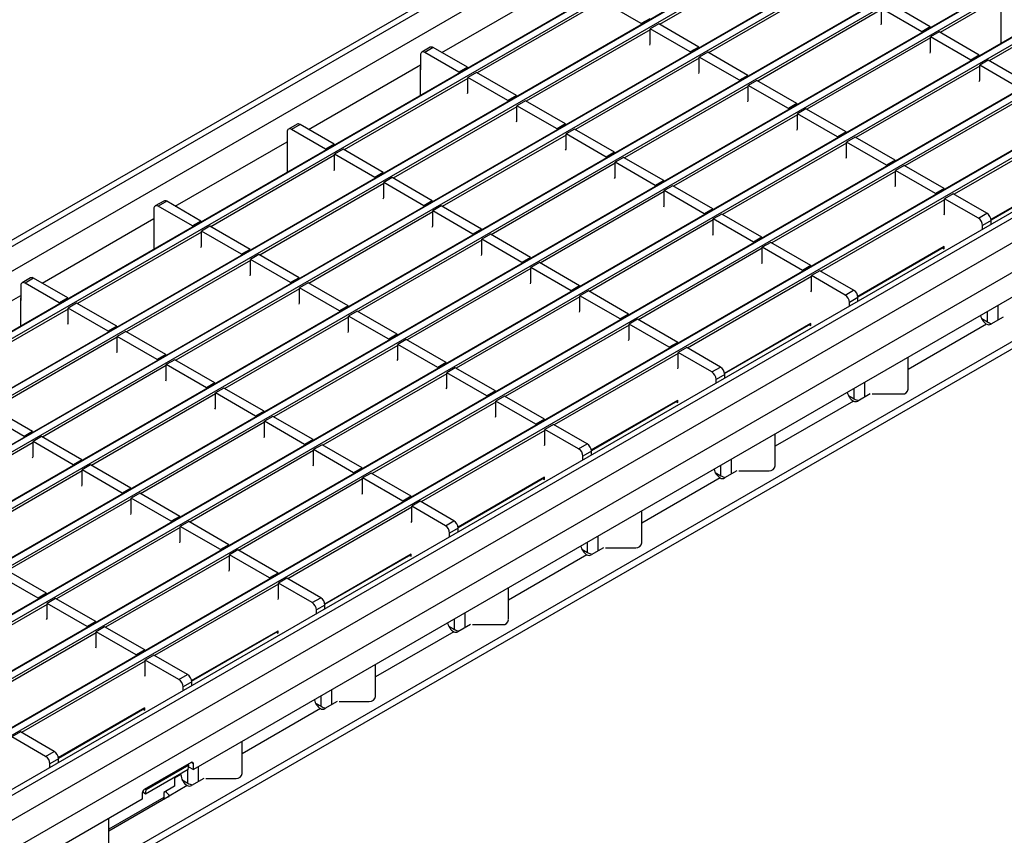
# Model space of a CAD drawing. Units: millimetres. Extents: x 30 to 832, y 10 to 584.
# Drawn here: x 731 to 796, y 502 to 556 of the extents above; entities that cross this region are included whole.
import ezdxf

# ---------------------------------------------------------------- set-up
doc = ezdxf.new("R2010")
doc.units = ezdxf.units.MM
doc.header["$LTSCALE"] = 2
doc.layers.get('0').update_dxf_attribs({"color": 1})
doc.layers.add('132883', color=7, linetype='Continuous')

# ---------------------------------------------------------------- blocks, each defined once
blk = doc.blocks.new('1009350-M_002_ISO_view')
for p, q in [((120.075, 100.504), (-21.205, 18.945)), ((-20.605, 18.885), (120.675, 100.445)), ((-19.191, 18.069), (122.089, 99.628)), ((125.509, 97.625), (-15.771, 16.066)), ((125.569, 97.619), (-15.711, 16.06)), ((-15.315, 15.831), (125.965, 97.391)), ((128.762, 95.747), (-12.518, 14.188)), ((128.822, 95.741), (-12.458, 14.182)), ((-12.062, 13.954), (129.218, 95.513)), ((132.015, 93.87), (-9.265, 12.31)), ((132.075, 93.864), (-9.205, 12.305)), ((-8.809, 12.076), (132.471, 93.635)), ((124.635, 92.671), (116.428, 87.933)), ((135.267, 91.992), (-6.013, 10.433)), ((135.327, 91.986), (-5.953, 10.427)), ((-5.557, 10.198), (135.723, 91.757)), ((127.887, 90.793), (119.68, 86.056)), ((138.52, 90.114), (-2.76, 8.555)), ((138.58, 90.108), (-2.7, 8.549)), ((101.996, 86.069), (109.412, 90.35)), ((-2.304, 8.32), (138.976, 89.88)), ((112.552, 89.451), (104.345, 84.713)), ((115.21, 87.983), (112.552, 89.518)), ((139.061, 89.733), (135.016, 87.398)), ((139.061, 86.671), (139.061, 89.733)), ((131.14, 88.916), (122.933, 84.178)), ((131.14, 87.981), (131.14, 88.982)), ((133.799, 87.447), (131.14, 88.982)), ((134.364, 87.774), (131.706, 89.309)), ((141.773, 88.236), (0.493, 6.677)), ((141.833, 88.23), (0.553, 6.671)), ((115.776, 88.31), (115.21, 87.983)), ((0.949, 6.443), (142.229, 88.002)), ((115.804, 87.573), (107.597, 82.836)), ((115.21, 87.983), (115.21, 87.924)), ((116.37, 87.967), (115.804, 87.64)), ((115.804, 86.639), (115.804, 87.64)), ((118.463, 86.105), (115.804, 87.64)), ((119.029, 86.432), (116.37, 87.967)), ((131.112, 87.905), (131.14, 87.981)), ((134.364, 87.774), (133.799, 87.447)), ((133.799, 87.447), (133.799, 87.389)), ((134.364, 87.774), (134.364, 87.715)), ((142.313, 87.855), (138.269, 85.52)), ((134.393, 87.038), (126.186, 82.3)), ((134.958, 87.431), (134.393, 87.104)), ((134.393, 86.103), (134.393, 87.104)), ((137.051, 85.57), (134.393, 87.104)), ((137.617, 85.896), (134.958, 87.431)), ((145.025, 86.359), (3.745, 4.8)), ((145.085, 86.353), (3.805, 4.794)), ((101.23, 86.416), (100.665, 86.089)), ((101.43, 86.396), (100.865, 86.069)), ((103.693, 85.09), (101.43, 86.396)), ((115.776, 86.562), (115.804, 86.639)), ((119.029, 86.432), (118.463, 86.105)), ((119.029, 86.432), (119.029, 86.373)), ((4.201, 4.565), (145.481, 86.124)), ((100.582, 85.906), (100.582, 84.926)), ((103.127, 84.763), (100.865, 86.069)), ((119.057, 85.696), (110.85, 80.958)), ((118.463, 86.105), (118.463, 86.047)), ((119.623, 86.089), (119.057, 85.762)), ((119.057, 84.761), (119.057, 85.762)), ((121.716, 84.227), (119.057, 85.762)), ((122.281, 84.554), (119.623, 86.089)), ((134.364, 86.027), (134.393, 86.103)), ((137.617, 85.896), (137.051, 85.57)), ((137.051, 85.57), (137.051, 85.511)), ((137.617, 85.896), (137.617, 85.838)), ((138.211, 85.553), (137.645, 85.227)), ((140.87, 84.018), (138.211, 85.553)), ((93.166, 80.972), (100.582, 85.253)), ((100.568, 85.049), (100.568, 83.227)), ((100.582, 84.926), (100.568, 84.934)), ((103.693, 85.09), (103.127, 84.763)), ((103.693, 85.09), (103.693, 85.031)), ((137.645, 85.16), (129.438, 80.422)), ((137.645, 84.226), (137.645, 85.227)), ((140.304, 83.692), (137.645, 85.227)), ((148.278, 84.481), (6.998, 2.922)), ((148.338, 84.475), (7.058, 2.916)), ((7.454, 2.687), (148.734, 84.246)), ((103.721, 84.354), (95.514, 79.616)), ((103.127, 84.763), (103.127, 84.704)), ((104.287, 84.747), (103.721, 84.42)), ((103.721, 83.419), (103.721, 84.42)), ((106.38, 82.885), (103.721, 84.42)), ((106.946, 83.212), (104.287, 84.747)), ((119.029, 84.685), (119.057, 84.761)), ((122.281, 84.554), (121.716, 84.227)), ((121.716, 84.227), (121.716, 84.169)), ((122.281, 84.554), (122.281, 84.495)), ((122.875, 84.211), (122.31, 83.885)), ((125.534, 82.676), (122.875, 84.211)), ((137.617, 84.149), (137.645, 84.226)), ((122.31, 83.818), (114.103, 79.08)), ((122.31, 82.883), (122.31, 83.885)), ((124.968, 82.35), (122.31, 83.885)), ((103.693, 83.343), (103.721, 83.419)), ((106.946, 83.212), (106.38, 82.885)), ((106.38, 82.885), (106.38, 82.827)), ((106.946, 83.212), (106.946, 83.153)), ((122.281, 82.807), (122.31, 82.883)), ((140.898, 83.282), (132.691, 78.545)), ((151.612, 82.298), (10.332, 0.739)), ((152.212, 82.239), (10.932, 0.68)), ((106.974, 82.476), (98.767, 77.738)), ((107.54, 82.869), (106.974, 82.542)), ((106.974, 81.541), (106.974, 82.542)), ((109.633, 81.008), (106.974, 82.542)), ((110.198, 81.334), (107.54, 82.869)), ((125.534, 82.676), (124.968, 82.35)), ((124.968, 82.35), (124.968, 82.291)), ((125.534, 82.676), (125.534, 82.618)), ((126.128, 82.333), (125.562, 82.007)), ((128.787, 80.799), (126.128, 82.333)), ((125.562, 81.94), (117.355, 77.202)), ((125.562, 81.006), (125.562, 82.007)), ((128.221, 80.472), (125.562, 82.007)), ((153.626, 81.422), (12.346, -0.137)), ((92.4, 81.318), (91.834, 80.991)), ((92.6, 81.298), (92.034, 80.972)), ((94.297, 79.665), (92.034, 80.972)), ((94.863, 79.992), (92.6, 81.298)), ((106.946, 81.465), (106.974, 81.541)), ((110.198, 81.334), (109.633, 81.008)), ((109.633, 81.008), (109.633, 80.949)), ((110.198, 81.334), (110.198, 81.275)), ((110.792, 80.991), (110.227, 80.665)), ((113.451, 79.456), (110.792, 80.991)), ((125.534, 80.929), (125.562, 81.006)), ((144.151, 81.405), (135.944, 76.667)), ((91.751, 80.808), (91.751, 79.828)), ((110.227, 80.598), (102.02, 75.86)), ((110.227, 79.664), (110.227, 80.665)), ((112.885, 79.13), (110.227, 80.665)), ((128.787, 80.799), (128.221, 80.472)), ((128.221, 80.472), (128.221, 80.413)), ((128.787, 80.799), (128.787, 80.74)), ((129.381, 80.456), (128.815, 80.129)), ((132.039, 78.921), (129.381, 80.456)), ((154.475, 79.953), (13.195, -1.607)), ((84.335, 75.874), (91.751, 80.155)), ((91.737, 79.951), (91.737, 78.129)), ((91.751, 79.828), (91.737, 79.837)), ((94.863, 79.992), (94.297, 79.665)), ((94.297, 79.665), (94.297, 79.607)), ((94.863, 79.992), (94.863, 79.933)), ((95.457, 79.649), (94.891, 79.322)), ((98.115, 78.114), (95.457, 79.649)), ((110.198, 79.587), (110.227, 79.664)), ((128.815, 80.062), (120.608, 75.325)), ((128.815, 79.128), (128.815, 80.129)), ((131.474, 78.594), (128.815, 80.129)), ((94.891, 79.256), (86.684, 74.518)), ((94.891, 78.321), (94.891, 79.322)), ((97.55, 77.788), (94.891, 79.322)), ((113.451, 79.456), (112.885, 79.13)), ((112.885, 79.13), (112.885, 79.071)), ((113.451, 79.456), (113.451, 79.398)), ((114.045, 79.113), (113.479, 78.787)), ((116.704, 77.579), (114.045, 79.113)), ((128.787, 79.052), (128.815, 79.128)), ((154.475, 78.32), (85.532, 38.52)), ((94.863, 78.245), (94.891, 78.321)), ((113.479, 78.72), (105.272, 73.983)), ((113.479, 77.786), (113.479, 78.787)), ((116.138, 77.252), (113.479, 78.787)), ((132.039, 78.921), (131.474, 78.594)), ((131.474, 78.594), (131.474, 78.536)), ((132.039, 78.921), (132.039, 78.862)), ((132.633, 78.578), (132.068, 78.251)), ((135.292, 77.043), (132.633, 78.578)), ((138.394, 75.011), (144.124, 78.319)), ((98.115, 78.114), (97.55, 77.788)), ((97.55, 77.788), (97.55, 77.729)), ((98.115, 78.114), (98.115, 78.056)), ((98.709, 77.771), (98.144, 77.445)), ((101.368, 76.236), (98.709, 77.771)), ((113.451, 77.709), (113.479, 77.786)), ((132.068, 78.185), (123.861, 73.447)), ((132.068, 77.25), (132.068, 78.251)), ((134.726, 76.717), (132.068, 78.251)), ((138.4, 74.974), (144.123, 78.278)), ((98.144, 77.378), (89.937, 72.64)), ((98.144, 76.444), (98.144, 77.445)), ((100.802, 75.91), (98.144, 77.445)), ((116.704, 77.579), (116.138, 77.252)), ((116.138, 77.252), (116.138, 77.193)), ((116.704, 77.579), (116.704, 77.52)), ((117.298, 77.236), (116.732, 76.909)), ((119.956, 75.701), (117.298, 77.236)), ((132.039, 77.174), (132.068, 77.25)), ((135.292, 77.043), (134.726, 76.717)), ((135.292, 77.043), (135.292, 76.984)), ((98.115, 76.367), (98.144, 76.444)), ((116.732, 76.843), (108.525, 72.105)), ((116.732, 75.908), (116.732, 76.909)), ((119.391, 75.374), (116.732, 76.909)), ((134.726, 76.717), (134.726, 76.658)), ((135.886, 76.7), (135.32, 76.374)), ((135.32, 75.372), (135.32, 76.374)), ((137.555, 75.084), (135.32, 76.374)), ((138.121, 75.41), (135.886, 76.7)), ((82.921, 75.711), (82.921, 74.731)), ((83.57, 76.22), (83.004, 75.894)), ((83.77, 76.201), (83.204, 75.874)), ((85.467, 74.568), (83.204, 75.874)), ((86.032, 74.894), (83.77, 76.201)), ((101.368, 76.236), (100.802, 75.91)), ((100.802, 75.91), (100.802, 75.851)), ((101.368, 76.236), (101.368, 76.178)), ((101.962, 75.894), (101.396, 75.567)), ((104.621, 74.359), (101.962, 75.894)), ((116.704, 75.832), (116.732, 75.908)), ((119.956, 75.701), (119.391, 75.374)), ((119.956, 75.701), (119.956, 75.642)), ((135.32, 76.307), (127.113, 71.569)), ((154.05, 75.135), (74.996, 29.498)), ((75.505, 70.776), (82.921, 75.057)), ((101.396, 75.5), (93.189, 70.763)), ((101.396, 74.566), (101.396, 75.567)), ((104.055, 74.032), (101.396, 75.567)), ((119.391, 75.374), (119.391, 75.316)), ((120.55, 75.358), (119.985, 75.031)), ((123.209, 73.823), (120.55, 75.358)), ((135.292, 75.296), (135.32, 75.372)), ((137.555, 75.084), (138.121, 75.41)), ((154.05, 74.645), (74.996, 29.008)), ((82.907, 74.853), (82.907, 73.031)), ((82.921, 74.731), (82.907, 74.739)), ((86.032, 74.894), (85.467, 74.568)), ((85.467, 74.568), (85.467, 74.509)), ((86.032, 74.894), (86.032, 74.836)), ((86.626, 74.551), (86.061, 74.225)), ((89.285, 73.017), (86.626, 74.551)), ((101.368, 74.489), (101.396, 74.566)), ((119.985, 74.965), (111.778, 70.227)), ((119.985, 74.03), (119.985, 75.031)), ((122.643, 73.497), (119.985, 75.031)), ((138.403, 74.92), (137.838, 74.594)), ((137.838, 74.346), (137.838, 74.594)), ((138.403, 74.673), (138.403, 74.92)), ((86.061, 74.158), (77.854, 69.42)), ((86.061, 73.224), (86.061, 74.225)), ((88.719, 72.69), (86.061, 74.225)), ((104.621, 74.359), (104.055, 74.032)), ((104.055, 74.032), (104.055, 73.973)), ((104.621, 74.359), (104.621, 74.3)), ((105.215, 74.016), (104.649, 73.689)), ((107.873, 72.481), (105.215, 74.016)), ((119.956, 73.954), (119.985, 74.03)), ((123.209, 73.823), (122.643, 73.497)), ((123.209, 73.823), (123.209, 73.764)), ((86.032, 73.147), (86.061, 73.224)), ((104.649, 73.623), (96.442, 68.885)), ((104.649, 72.688), (104.649, 73.689)), ((107.308, 72.154), (104.649, 73.689)), ((123.237, 73.087), (115.03, 68.349)), ((122.643, 73.497), (122.643, 73.438)), ((123.803, 73.48), (123.237, 73.154)), ((123.237, 72.153), (123.237, 73.154)), ((125.896, 71.619), (123.237, 73.154)), ((126.462, 71.945), (123.803, 73.48)), ((129.563, 69.913), (135.293, 73.221)), ((129.57, 69.876), (135.292, 73.18)), ((135.187, 73.119), (135.292, 73.058)), ((135.292, 73.058), (135.292, 73.206)), ((89.285, 73.017), (88.719, 72.69)), ((88.719, 72.69), (88.719, 72.631)), ((89.285, 73.017), (89.285, 72.958)), ((89.879, 72.674), (89.313, 72.347)), ((92.538, 71.139), (89.879, 72.674)), ((104.621, 72.612), (104.649, 72.688)), ((107.873, 72.481), (107.308, 72.154)), ((107.873, 72.481), (107.873, 72.422)), ((89.313, 72.28), (81.106, 67.543)), ((89.313, 71.346), (89.313, 72.347)), ((91.972, 70.812), (89.313, 72.347)), ((107.308, 72.154), (107.308, 72.096)), ((108.467, 72.138), (107.902, 71.812)), ((107.902, 70.81), (107.902, 71.812)), ((110.56, 70.277), (107.902, 71.812)), ((111.126, 70.603), (108.467, 72.138)), ((123.209, 72.076), (123.237, 72.153)), ((126.462, 71.945), (125.896, 71.619)), ((126.462, 71.945), (126.462, 71.887)), ((89.285, 71.27), (89.313, 71.346)), ((92.538, 71.139), (91.972, 70.812)), ((92.538, 71.139), (92.538, 71.08)), ((107.902, 71.745), (99.695, 67.007)), ((126.49, 71.209), (118.283, 66.472)), ((125.896, 71.619), (125.896, 71.56)), ((127.056, 71.603), (126.49, 71.276)), ((126.49, 70.275), (126.49, 71.276)), ((128.725, 69.986), (126.49, 71.276)), ((129.29, 70.313), (127.056, 71.603)), ((74.091, 70.613), (74.091, 69.633)), ((74.739, 71.123), (74.174, 70.796)), ((74.939, 71.103), (74.373, 70.776)), ((76.636, 69.47), (74.373, 70.776)), ((77.202, 69.797), (74.939, 71.103)), ((91.972, 70.812), (91.972, 70.754)), ((93.132, 70.796), (92.566, 70.469)), ((95.79, 69.261), (93.132, 70.796)), ((107.873, 70.734), (107.902, 70.81)), ((111.126, 70.603), (110.56, 70.277)), ((111.126, 70.603), (111.126, 70.545)), ((66.675, 65.679), (74.091, 69.96)), ((92.566, 70.403), (84.359, 65.665)), ((92.566, 69.468), (92.566, 70.469)), ((95.225, 68.935), (92.566, 70.469)), ((111.154, 69.867), (102.947, 65.129)), ((110.56, 70.277), (110.56, 70.218)), ((111.72, 70.26), (111.154, 69.934)), ((111.154, 68.933), (111.154, 69.934)), ((113.813, 68.399), (111.154, 69.934)), ((114.379, 68.726), (111.72, 70.26)), ((126.462, 70.198), (126.49, 70.275)), ((128.725, 69.986), (129.29, 70.313)), ((74.077, 69.756), (74.077, 67.934)), ((74.091, 69.633), (74.077, 69.641)), ((77.202, 69.797), (76.636, 69.47)), ((76.636, 69.47), (76.636, 69.411)), ((77.202, 69.797), (77.202, 69.738)), ((77.796, 69.454), (77.23, 69.127)), ((80.455, 67.919), (77.796, 69.454)), ((92.538, 69.392), (92.566, 69.468)), ((95.79, 69.261), (95.225, 68.935)), ((95.79, 69.261), (95.79, 69.202)), ((129.573, 69.823), (129.007, 69.496)), ((129.007, 69.249), (129.007, 69.496)), ((129.573, 69.575), (129.573, 69.823)), ((138.859, 68.326), (138.859, 69.305)), ((77.23, 69.061), (69.023, 64.323)), ((77.23, 68.126), (77.23, 69.127)), ((79.889, 67.592), (77.23, 69.127)), ((95.819, 68.525), (87.612, 63.787)), ((95.225, 68.935), (95.225, 68.876)), ((96.384, 68.918), (95.819, 68.592)), ((95.819, 67.59), (95.819, 68.592)), ((98.477, 67.057), (95.819, 68.592)), ((99.043, 67.383), (96.384, 68.918)), ((111.126, 68.856), (111.154, 68.933)), ((114.379, 68.726), (113.813, 68.399)), ((114.379, 68.726), (114.379, 68.667)), ((138.152, 68.207), (138.152, 68.897)), ((139.208, 68.528), (138.388, 68.054)), ((77.202, 68.05), (77.23, 68.126)), ((80.455, 67.919), (79.889, 67.592)), ((80.455, 67.919), (80.455, 67.86)), ((114.407, 67.989), (106.2, 63.252)), ((113.813, 68.399), (113.813, 68.34)), ((114.973, 68.383), (114.407, 68.056)), ((114.407, 67.055), (114.407, 68.056)), ((117.066, 66.521), (114.407, 68.056)), ((117.631, 66.848), (114.973, 68.383)), ((120.733, 64.816), (126.463, 68.123)), ((120.739, 64.779), (126.462, 68.082)), ((126.357, 68.022), (126.462, 67.961)), ((126.462, 67.961), (126.462, 68.108)), ((138.106, 68.053), (132.913, 65.055)), ((137.778, 68.422), (138.152, 68.207)), ((138.106, 68.054), (138.106, 68.053)), ((79.889, 67.592), (79.889, 67.534)), ((81.049, 67.576), (80.483, 67.249)), ((80.483, 66.248), (80.483, 67.249)), ((83.142, 65.715), (80.483, 67.249)), ((83.707, 66.041), (81.049, 67.576)), ((95.79, 67.514), (95.819, 67.59)), ((99.043, 67.383), (98.477, 67.057)), ((99.043, 67.383), (99.043, 67.325)), ((80.483, 67.183), (72.276, 62.445)), ((99.071, 66.647), (90.864, 61.909)), ((98.477, 67.057), (98.477, 66.998)), ((99.637, 67.04), (99.071, 66.714)), ((99.071, 65.713), (99.071, 66.714)), ((101.73, 65.179), (99.071, 66.714)), ((102.296, 65.506), (99.637, 67.04)), ((114.379, 66.978), (114.407, 67.055)), ((117.631, 66.848), (117.066, 66.521)), ((117.631, 66.848), (117.631, 66.789)), ((80.455, 66.172), (80.483, 66.248)), ((83.707, 66.041), (83.142, 65.715)), ((83.707, 66.041), (83.707, 65.982)), ((117.66, 66.112), (109.453, 61.374)), ((117.066, 66.521), (117.066, 66.463)), ((118.225, 66.505), (117.66, 66.178)), ((117.66, 65.177), (117.66, 66.178)), ((119.894, 64.888), (117.66, 66.178)), ((120.46, 65.215), (118.225, 66.505)), ((83.736, 65.305), (75.529, 60.567)), ((83.142, 65.715), (83.142, 65.656)), ((84.301, 65.698), (83.736, 65.372)), ((83.736, 64.371), (83.736, 65.372)), ((86.394, 63.837), (83.736, 65.372)), ((86.96, 64.163), (84.301, 65.698)), ((99.043, 65.636), (99.071, 65.713)), ((102.296, 65.506), (101.73, 65.179)), ((102.296, 65.506), (102.296, 65.447)), ((132.913, 63.756), (132.913, 65.872)), ((102.324, 64.77), (94.117, 60.032)), ((101.73, 65.179), (101.73, 65.12)), ((102.89, 65.163), (102.324, 64.836)), ((102.324, 63.835), (102.324, 64.836)), ((104.983, 63.301), (102.324, 64.836)), ((105.548, 63.628), (102.89, 65.163)), ((117.631, 65.101), (117.66, 65.177)), ((119.894, 64.888), (120.46, 65.215)), ((120.743, 64.725), (120.177, 64.398)), ((120.743, 64.478), (120.743, 64.725)), ((83.707, 64.294), (83.736, 64.371)), ((86.96, 64.163), (86.394, 63.837)), ((86.96, 64.163), (86.96, 64.105)), ((120.177, 64.151), (120.177, 64.398)), ((130.029, 63.228), (130.029, 64.207)), ((86.988, 63.427), (78.781, 58.69)), ((86.394, 63.837), (86.394, 63.778)), ((87.554, 63.821), (86.988, 63.494)), ((86.988, 62.493), (86.988, 63.494)), ((89.647, 61.959), (86.988, 63.494)), ((90.213, 62.286), (87.554, 63.821)), ((102.296, 63.759), (102.324, 63.835)), ((105.548, 63.628), (104.983, 63.301)), ((104.983, 63.301), (104.983, 63.243)), ((105.548, 63.628), (105.548, 63.569)), ((128.948, 63.325), (129.322, 63.109)), ((129.322, 63.109), (129.322, 63.799)), ((130.378, 63.43), (129.558, 62.956)), ((130.513, 63.43), (132.513, 63.43)), ((105.577, 62.892), (97.37, 58.154)), ((106.142, 63.285), (105.577, 62.958)), ((105.577, 61.957), (105.577, 62.958)), ((108.235, 61.424), (105.577, 62.958)), ((108.801, 61.75), (106.142, 63.285)), ((111.903, 59.718), (117.633, 63.026)), ((111.909, 59.681), (117.631, 62.985)), ((117.526, 62.924), (117.631, 62.863)), ((117.631, 62.863), (117.631, 63.011)), ((129.276, 62.956), (124.083, 59.958)), ((129.275, 62.956), (129.276, 62.956)), ((74.311, 60.617), (71.653, 62.152)), ((74.877, 60.944), (72.218, 62.478)), ((86.96, 62.416), (86.988, 62.493)), ((90.213, 62.286), (89.647, 61.959)), ((90.213, 62.286), (90.213, 62.227)), ((90.241, 61.55), (82.034, 56.812)), ((89.647, 61.959), (89.647, 61.9)), ((90.807, 61.943), (90.241, 61.616)), ((90.241, 60.615), (90.241, 61.616)), ((92.9, 60.081), (90.241, 61.616)), ((93.465, 60.408), (90.807, 61.943)), ((105.548, 61.881), (105.577, 61.957)), ((108.801, 61.75), (108.235, 61.424)), ((108.235, 61.424), (108.235, 61.365)), ((108.801, 61.75), (108.801, 61.691)), ((109.395, 61.407), (108.829, 61.081)), ((111.63, 60.117), (109.395, 61.407)), ((74.877, 60.944), (74.311, 60.617)), ((74.877, 60.944), (74.877, 60.885)), ((108.829, 61.014), (100.622, 56.276)), ((108.829, 60.08), (108.829, 61.081)), ((111.064, 59.791), (108.829, 61.081)), ((124.083, 58.659), (124.083, 60.775)), ((74.905, 60.207), (66.698, 55.47)), ((74.311, 60.617), (74.311, 60.558)), ((75.471, 60.601), (74.905, 60.274)), ((74.905, 59.273), (74.905, 60.274)), ((77.564, 58.739), (74.905, 60.274)), ((78.13, 59.066), (75.471, 60.601)), ((90.213, 60.539), (90.241, 60.615)), ((93.465, 60.408), (92.9, 60.081)), ((92.9, 60.081), (92.9, 60.023)), ((93.465, 60.408), (93.465, 60.349)), ((94.059, 60.065), (93.494, 59.738)), ((96.718, 58.53), (94.059, 60.065)), ((108.801, 60.003), (108.829, 60.08)), ((111.064, 59.791), (111.63, 60.117)), ((93.494, 59.672), (85.287, 54.934)), ((93.494, 58.737), (93.494, 59.738)), ((96.152, 58.204), (93.494, 59.738)), ((111.912, 59.627), (111.347, 59.301)), ((111.912, 59.38), (111.912, 59.627)), ((74.877, 59.196), (74.905, 59.273)), ((78.13, 59.066), (77.564, 58.739)), ((77.564, 58.739), (77.564, 58.681)), ((78.13, 59.066), (78.13, 59.007)), ((93.465, 58.661), (93.494, 58.737)), ((111.347, 59.054), (111.347, 59.301)), ((121.198, 58.131), (121.198, 59.11)), ((78.158, 58.33), (69.951, 53.592)), ((78.724, 58.723), (78.158, 58.396)), ((78.158, 57.395), (78.158, 58.396)), ((80.817, 56.861), (78.158, 58.396)), ((81.382, 57.188), (78.724, 58.723)), ((96.718, 58.53), (96.152, 58.204)), ((96.152, 58.204), (96.152, 58.145)), ((96.718, 58.53), (96.718, 58.472)), ((97.312, 58.187), (96.746, 57.861)), ((99.971, 56.652), (97.312, 58.187)), ((120.117, 58.227), (120.491, 58.011)), ((120.491, 58.011), (120.491, 58.701)), ((121.547, 58.332), (120.727, 57.859)), ((121.683, 58.332), (123.683, 58.332)), ((96.746, 57.794), (88.539, 53.056)), ((96.746, 56.86), (96.746, 57.861)), ((99.405, 56.326), (96.746, 57.861)), ((103.072, 54.62), (108.802, 57.928)), ((103.078, 54.583), (108.801, 57.887)), ((108.696, 57.826), (108.801, 57.766)), ((108.801, 57.766), (108.801, 57.913)), ((120.446, 57.858), (115.252, 54.86)), ((120.445, 57.859), (120.446, 57.858)), ((78.13, 57.319), (78.158, 57.395)), ((81.382, 57.188), (80.817, 56.861)), ((80.817, 56.861), (80.817, 56.803)), ((81.382, 57.188), (81.382, 57.129)), ((81.976, 56.845), (81.411, 56.519)), ((84.635, 55.31), (81.976, 56.845)), ((96.718, 56.783), (96.746, 56.86)), ((81.411, 56.452), (73.204, 51.714)), ((81.411, 55.517), (81.411, 56.519)), ((84.069, 54.984), (81.411, 56.519)), ((99.971, 56.652), (99.405, 56.326)), ((99.405, 56.326), (99.405, 56.267)), ((99.971, 56.652), (99.971, 56.594)), ((100.565, 56.31), (99.999, 55.983)), ((102.799, 55.02), (100.565, 56.31)), ((81.382, 55.441), (81.411, 55.517)), ((99.999, 55.916), (91.792, 51.179)), ((99.999, 54.982), (99.999, 55.983)), ((102.233, 54.693), (99.999, 55.983)), ((115.252, 53.561), (115.252, 55.677)), ((84.635, 55.31), (84.069, 54.984)), ((84.069, 54.984), (84.069, 54.925)), ((84.635, 55.31), (84.635, 55.252)), ((85.229, 54.967), (84.663, 54.641)), ((87.888, 53.433), (85.229, 54.967)), ((99.971, 54.905), (99.999, 54.982)), ((102.233, 54.693), (102.799, 55.02)), ((84.663, 54.574), (76.456, 49.836)), ((84.663, 53.64), (84.663, 54.641)), ((87.322, 53.106), (84.663, 54.641)), ((103.082, 54.53), (102.516, 54.203)), ((102.516, 53.956), (102.516, 54.203)), ((103.082, 54.282), (103.082, 54.53)), ((84.635, 53.563), (84.663, 53.64)), ((111.661, 52.914), (111.661, 53.604)), ((112.368, 53.033), (112.368, 54.012)), ((87.888, 53.433), (87.322, 53.106)), ((87.322, 53.106), (87.322, 53.047)), ((87.888, 53.433), (87.888, 53.374)), ((88.482, 53.09), (87.916, 52.763)), ((91.14, 51.555), (88.482, 53.09)), ((111.287, 53.13), (111.661, 52.914)), ((112.717, 53.235), (111.897, 52.761)), ((112.852, 53.235), (114.852, 53.235)), ((87.916, 52.696), (79.709, 47.959)), ((87.916, 51.762), (87.916, 52.763)), ((90.575, 51.228), (87.916, 52.763)), ((94.242, 49.523), (99.972, 52.831)), ((94.248, 49.486), (99.971, 52.789)), ((99.866, 52.729), (99.971, 52.668)), ((99.971, 52.668), (99.971, 52.815)), ((111.615, 52.76), (106.422, 49.762)), ((111.615, 52.761), (111.615, 52.76)), ((75.805, 50.213), (73.146, 51.747)), ((87.888, 51.686), (87.916, 51.762)), ((91.14, 51.555), (90.575, 51.228)), ((91.14, 51.555), (91.14, 51.496)), ((75.239, 49.886), (72.58, 51.421)), ((90.575, 51.228), (90.575, 51.17)), ((91.734, 51.212), (91.169, 50.885)), ((93.969, 49.922), (91.734, 51.212)), ((91.169, 50.819), (82.962, 46.081)), ((91.169, 49.884), (91.169, 50.885)), ((93.403, 49.595), (91.169, 50.885)), ((106.422, 48.464), (106.422, 50.579)), ((75.805, 50.213), (75.239, 49.886)), ((75.239, 49.886), (75.239, 49.827)), ((75.805, 50.213), (75.805, 50.154)), ((76.399, 49.87), (75.833, 49.543)), ((79.057, 48.335), (76.399, 49.87)), ((91.14, 49.808), (91.169, 49.884)), ((93.403, 49.595), (93.969, 49.922)), ((75.833, 49.477), (67.626, 44.739)), ((75.833, 48.542), (75.833, 49.543)), ((78.492, 48.008), (75.833, 49.543)), ((94.252, 49.432), (93.686, 49.106)), ((93.686, 48.858), (93.686, 49.106)), ((94.252, 49.185), (94.252, 49.432)), ((75.805, 48.466), (75.833, 48.542)), ((79.057, 48.335), (78.492, 48.008)), ((79.057, 48.335), (79.057, 48.276)), ((102.831, 47.816), (102.831, 48.506)), ((103.538, 47.935), (103.538, 48.914)), ((78.492, 48.008), (78.492, 47.95)), ((79.651, 47.992), (79.086, 47.665)), ((79.086, 46.664), (79.086, 47.665)), ((81.744, 46.131), (79.086, 47.665)), ((82.31, 46.457), (79.651, 47.992)), ((85.412, 44.425), (91.142, 47.733)), ((85.418, 44.388), (91.14, 47.692)), ((91.14, 47.57), (91.14, 47.718)), ((102.785, 47.663), (97.592, 44.665)), ((102.457, 48.032), (102.831, 47.816)), ((102.784, 47.663), (102.785, 47.663)), ((103.887, 48.137), (103.067, 47.664)), ((104.022, 48.137), (106.022, 48.137)), ((79.086, 47.599), (70.879, 42.861)), ((91.035, 47.631), (91.14, 47.57)), ((79.057, 46.588), (79.086, 46.664)), ((82.31, 46.457), (81.744, 46.131)), ((82.31, 46.457), (82.31, 46.398)), ((82.338, 45.721), (74.131, 40.983)), ((81.744, 46.131), (81.744, 46.072)), ((82.904, 46.114), (82.338, 45.788)), ((82.338, 44.787), (82.338, 45.788)), ((84.573, 44.498), (82.338, 45.788)), ((85.138, 44.824), (82.904, 46.114)), ((97.592, 43.366), (97.592, 45.482)), ((82.31, 44.71), (82.338, 44.787)), ((84.573, 44.498), (85.138, 44.824)), ((85.421, 44.334), (84.856, 44.008)), ((84.856, 43.761), (84.856, 44.008)), ((85.421, 44.087), (85.421, 44.334)), ((94.707, 42.838), (94.707, 43.817)), ((94, 42.718), (94, 43.408)), ((76.581, 39.327), (82.311, 42.635)), ((76.587, 39.29), (82.31, 42.594)), ((82.205, 42.533), (82.31, 42.473)), ((82.31, 42.473), (82.31, 42.62)), ((93.955, 42.565), (88.761, 39.567)), ((93.626, 42.934), (94, 42.718)), ((93.954, 42.566), (93.955, 42.565)), ((95.056, 43.039), (94.236, 42.566)), ((95.192, 43.039), (97.192, 43.039)), ((74.074, 41.017), (73.508, 40.69)), ((75.742, 39.4), (73.508, 40.69)), ((76.308, 39.727), (74.074, 41.017)), ((88.761, 38.268), (88.761, 40.384)), ((75.742, 39.4), (76.308, 39.727)), ((76.591, 39.237), (76.025, 38.91)), ((76.591, 38.989), (76.591, 39.237)), ((76.025, 38.663), (76.025, 38.91)), ((85.39, 38.993), (82.279, 37.197)), ((85.187, 38.533), (82.359, 36.9)), ((85.241, 38.823), (82.413, 37.19)), ((85.17, 37.621), (85.17, 38.523)), ((85.18, 38.872), (85.241, 38.823)), ((85.187, 38.533), (85.241, 38.823)), ((85.218, 38.701), (85.532, 38.52)), ((85.532, 38.912), (85.39, 38.993)), ((85.532, 38.52), (85.532, 38.912)), ((85.877, 37.74), (85.877, 38.719)), ((84.7, 38.202), (84.273, 37.956)), ((84.273, 38.005), (84.273, 37.423)), ((84.7, 38.202), (84.7, 38.252)), ((86.226, 37.942), (85.406, 37.468)), ((86.361, 37.942), (88.361, 37.942)), ((82.413, 37.19), (82.351, 37.239)), ((84.273, 37.423), (83.566, 37.015)), ((85.124, 37.468), (83.918, 36.771)), ((84.796, 37.837), (85.17, 37.621)), ((85.124, 37.468), (85.124, 37.468)), ((82.138, 36.56), (13.195, -3.24)), ((83.862, 36.707), (79.931, 34.438)), ((83.566, 36.671), (79.931, 34.573)), ((82.138, 36.952), (82.138, 36.56)), ((82.359, 36.9), (82.162, 37.058)), ((82.359, 36.9), (82.413, 37.19)), ((83.566, 37.015), (83.566, 36.671)), ((83.646, 36.583), (83.566, 36.674)), ((83.9, 36.856), (83.873, 36.697)), ((79.931, 33.171), (79.931, 35.286))]:
    blk.add_line(p, q)
at = {"flags": 128}
blk.add_lwpolyline([(83.566, 36.671), (83.561, 36.595), (83.55, 36.527)], dxfattribs=at)
for centre, radius, start, end in [((101.313, 86.232), 0.201, 54.38242, 114.30712), ((100.754, 85.934), 0.175, 50.79671, 189.21404), ((100.681, 85.045), 0.114, 151.08748, 178.12889), ((91.924, 80.836), 0.175, 50.79671, 189.21404), ((92.483, 81.135), 0.201, 54.38242, 114.30712), ((91.851, 79.947), 0.114, 151.08748, 178.12889), ((83.093, 75.739), 0.175, 50.79671, 189.21404), ((83.652, 76.037), 0.201, 54.38242, 114.30712), ((137.224, 74.566), 0.615, 2.60548, 57.39452), ((137.789, 74.892), 0.615, 2.60548, 57.39452), ((83.021, 74.85), 0.114, 151.08748, 178.12889), ((74.822, 70.939), 0.201, 54.38242, 114.30712), ((74.263, 70.641), 0.175, 50.79671, 189.21404), ((128.393, 69.468), 0.615, 2.60548, 57.39452), ((128.959, 69.795), 0.615, 2.60548, 57.39452), ((74.19, 69.752), 0.114, 151.08748, 178.12889), ((138.609, 68.837), 0.931, 192.4501, 237.24863), ((138.247, 68.327), 0.308, 242.91711, 297.36681), ((138.742, 69.257), 1.205, 240.65679, 255.85528), ((119.563, 64.371), 0.615, 2.60548, 57.39452), ((120.129, 64.697), 0.615, 2.60548, 57.39452), ((129.779, 63.739), 0.931, 192.4501, 237.24863), ((132.546, 63.797), 0.369, 264.81742, 353.64866), ((129.416, 63.23), 0.308, 242.91711, 297.36681), ((129.912, 64.159), 1.205, 240.65679, 255.85528), ((111.298, 59.599), 0.615, 2.60548, 57.39452), ((110.733, 59.273), 0.615, 2.60548, 57.39452), ((120.948, 58.641), 0.931, 192.4501, 237.24863), ((123.716, 58.7), 0.369, 264.81742, 353.64866), ((120.586, 58.132), 0.308, 242.91711, 297.36681), ((121.082, 59.061), 1.205, 240.65679, 255.85528), ((102.468, 54.502), 0.615, 2.60548, 57.39452), ((101.902, 54.175), 0.615, 2.60548, 57.39452), ((114.886, 53.602), 0.369, 264.81742, 353.64866), ((112.118, 53.544), 0.931, 192.4501, 237.24863), ((112.251, 53.964), 1.205, 240.65679, 255.85528), ((111.756, 53.035), 0.308, 242.91711, 297.36681), ((93.072, 49.078), 0.615, 2.60548, 57.39452), ((93.638, 49.404), 0.615, 2.60548, 57.39452), ((106.055, 48.504), 0.369, 264.81742, 353.64866), ((103.288, 48.446), 0.931, 192.4501, 237.24863), ((102.925, 47.937), 0.308, 242.91711, 297.36681), ((103.421, 48.866), 1.205, 240.65679, 255.85528), ((84.242, 43.98), 0.615, 2.60548, 57.39452), ((84.807, 44.307), 0.615, 2.60548, 57.39452), ((94.457, 43.348), 0.931, 192.4501, 237.24863), ((97.225, 43.407), 0.369, 264.81742, 353.64866), ((94.095, 42.839), 0.308, 242.91711, 297.36681), ((94.59, 43.768), 1.205, 240.65679, 255.85528), ((75.411, 38.882), 0.615, 2.60548, 57.39452), ((75.977, 39.209), 0.615, 2.60548, 57.39452), ((85.445, 38.926), 0.0873, 350.78596, 129.20329), ((85.621, 38.244), 0.922, 182.61079, 237.32611), ((88.395, 38.309), 0.369, 264.81742, 353.64866), ((82.445, 36.938), 0.307, 122.60548, 177.39452), ((85.264, 37.742), 0.308, 242.91711, 297.36681), ((85.76, 38.671), 1.205, 240.65679, 255.85528), ((84.486, 37.579), 0.93, 211.71001, 230.93057), ((83.811, 36.808), 0.113, 296.47404, 340.71326)]:
    blk.add_arc(centre, radius, start, end)
blk.add_open_spline([(83.918, 36.771), (83.92, 36.788), (83.923, 36.811), (83.914, 36.839), (83.907, 36.85), (83.902, 36.854), (83.9, 36.856)], degree=3, knots=[0, 0, 0, 0, 0.623094, 0.836855, 0.923554, 1, 1, 1, 1])

msp = doc.modelspace()

# ---------------------------------------------------------------- block references
at = {"layer": '132883'}
msp.add_blockref('1009350-M_002_ISO_view', (656.579, 467.45), dxfattribs=at)

doc.saveas('drawing.dxf')
